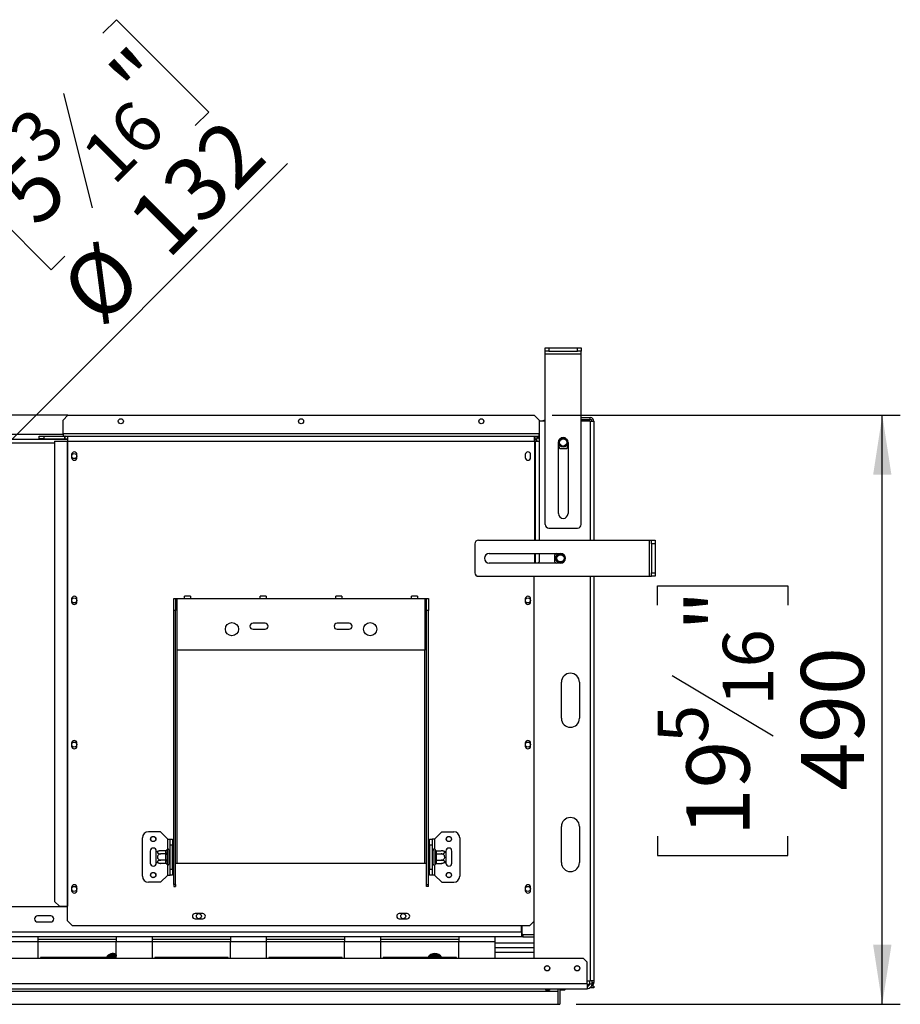
# Model space of a CAD drawing. Units: millimetres. Extents: x 235 to 3772, y 101 to 3039.
# Drawn here: x 1473 to 2206, y 546 to 1365 of the extents above; entities that cross this region are included whole.
import ezdxf

# ---------------------------------------------------------------- set-up
doc = ezdxf.new("R2010")
doc.units = ezdxf.units.MM
doc.header["$LTSCALE"] = 15
doc.layers.add('FORMAT', color=7, linetype='Continuous')
doc.styles.add('SLDTEXTSTYLE0', font='TXT', dxfattribs={"width": 0.75})
doc.dimstyles.new('SLDDIMSTYLE1', dxfattribs={"dimtxt": 52.5, "dimasz": 49.53, "dimexe": 0, "dimexo": 0.0625, "dimgap": 13.125, "dimtad": 1, "dimrnd": 1e-09, "dimzin": 12, "dimdsep": 46, "dimtxsty": 'SLDTEXTSTYLE0', "dimsah": 1, "dimcen": 0.09, "dimadec": 0, "dimazin": 3, "dimtfac": 1, "dimtofl": 0, "dimtmove": 0, "dimatfit": 3, "dimfxl": 0, "dimfrac": 2, "dimtolj": 1, "dimtzin": 12, "dimarcsym": 0})
doc.dimstyles.new('SLDDIMSTYLE2', dxfattribs={"dimtxt": 52.5, "dimasz": 49.53, "dimexe": 0, "dimexo": 0.0625, "dimgap": 13.125, "dimtad": 1, "dimrnd": 1e-09, "dimzin": 12, "dimdsep": 46, "dimtxsty": 'SLDTEXTSTYLE0', "dimblk1": 'NONE', "dimsah": 1, "dimcen": 0, "dimadec": 0, "dimazin": 3, "dimtfac": 1, "dimtmove": 0, "dimatfit": 3, "dimldrblk": 'NONE', "dimfxl": 0, "dimfrac": 2, "dimtolj": 1, "dimtzin": 12, "dimarcsym": 0})

# ---------------------------------------------------------------- blocks, each defined once
blk = doc.blocks.new('_D_2')
at = {"layer": 'FORMAT'}
for p, q in [((1542.1, 1354.18), (1553.41, 1365.49)), ((1553.41, 1365.49), (1630.21, 1288.69)), ((1509.42, 1304.1), (1533.18, 1209.06)), ((1630.21, 1288.69), (1618.9, 1277.38)), ((1329.91, 880.13), (1695.65, 1245.87)), ((1433.52, 1245.61), (1422.21, 1234.3)), ((1422.21, 1234.3), (1499.02, 1157.49)), ((1499.02, 1157.49), (1510.33, 1168.8)), ((1329.91, 880.13), (1236.57, 786.79))]:
    blk.add_line(p, q, dxfattribs=at)
blk.add_solid([(1329.91, 880.13), (1370.32, 909.77), (1359.55, 920.54)], dxfattribs=at)
at = {"layer": 'FORMAT', "attachment_point": 1, "rotation": 45, "style": 'SLDTEXTSTYLE0'}
for s, insert, char_height in [('"', (1543.91, 1321.74), 52.5), ('16', (1521.42, 1256.46), 42), ('3', (1461.07, 1272.92), 42), ('132', (1559.15, 1202.25), 52.5), ('5', (1450.65, 1228.48), 52.5), ('%%c', (1503.17, 1146.26), 52.5)]:
    blk.add_mtext(s, dxfattribs=dict(at, insert=insert, char_height=char_height))
blk = doc.blocks.new('_None')
blk = doc.blocks.new('_D_6')
at = {"layer": 'FORMAT'}
for p, q in [((1915.99, 1036.46), (2205.64, 1036.46)), ((2190.64, 546.46), (2190.64, 1036.46)), ((2003.48, 878.6), (2003.48, 894.59)), ((2003.48, 894.59), (2112.09, 894.59)), ((2112.09, 894.59), (2112.09, 878.6)), ((2015.79, 820.07), (2099.79, 769.67)), ((2003.48, 686.26), (2003.48, 670.26)), ((2112.09, 670.26), (2112.09, 686.26)), ((2003.48, 670.26), (2112.09, 670.26)), ((1935.95, 546.46), (2205.64, 546.46))]:
    blk.add_line(p, q, dxfattribs=at)
for points in [[(2190.64, 1036.46), (2183.02, 986.93), (2198.26, 986.93)], [(2190.64, 546.46), (2198.26, 595.99), (2183.02, 595.99)]]:
    blk.add_solid(points, dxfattribs=at)
at = {"layer": 'FORMAT', "attachment_point": 1, "rotation": 90, "style": 'SLDTEXTSTYLE0'}
for s, insert, char_height in [('"', (2027.7, 856.94), 52.5), ('16', (2057.95, 794.87), 42), ('490', (2122.97, 724.24), 52.5), ('5', (2003.65, 763.84), 42), ('19', (2027.7, 686.26), 52.5)]:
    blk.add_mtext(s, dxfattribs=dict(at, insert=insert, char_height=char_height))

msp = doc.modelspace()

# ---------------------------------------------------------------- linework, layer by layer
at = {"color": 7, "linetype": 'Continuous', "lineweight": 25}
for p, q in [((1910.144, 1089.663), (1910.144, 1092.663)), ((1910.144, 1092.663), (1913.144, 1092.663)), ((1913.144, 1089.663), (1910.144, 1089.663)), ((1910.144, 1087.663), (1910.144, 1089.663)), ((1913.144, 1092.663), (1913.144, 1089.663)), ((1913.144, 1092.663), (1937.144, 1092.663)), ((1913.144, 1089.663), (1937.144, 1089.663)), ((1937.144, 1089.663), (1937.144, 1092.663)), ((1937.144, 1092.663), (1940.144, 1092.663)), ((1940.144, 1089.663), (1937.144, 1089.663)), ((1940.144, 1092.663), (1940.144, 1089.663)), ((1940.144, 1087.663), (1940.144, 1089.663)), ((1910.144, 1087.663), (1940.144, 1087.663)), ((1910.144, 945.663), (1910.144, 1087.663)), ((1940.144, 945.663), (1940.144, 1087.663)), ((1512.994, 1036.463), (1053.494, 1036.463)), ((1512.994, 1036.463), (1508.994, 1032.463)), ((1508.994, 1020.963), (1508.994, 1032.463)), ((1512.994, 1036.463), (1900.994, 1036.463)), ((1904.994, 1032.463), (1900.994, 1036.463)), ((1904.994, 1032.463), (1904.994, 1020.963)), ((1940.144, 1034.463), (1947.644, 1034.463)), ((1940.144, 1032.963), (1947.644, 1032.963)), ((1947.644, 1032.963), (1947.644, 1034.463)), ((1905.144, 1031.463), (1905.144, 932.463)), ((1910.144, 1031.463), (1905.144, 1031.463)), ((1947.644, 1031.463), (1940.144, 1031.463)), ((1947.644, 1031.463), (1950.644, 1031.463)), ((1950.644, 1031.463), (1950.644, 932.463)), ((1053.494, 1016.463), (1512.994, 1016.463)), ((1488.994, 1016.963), (1488.994, 1018.963)), ((1488.994, 1018.963), (1492.994, 1018.963)), ((1492.994, 1016.963), (1488.994, 1016.963)), ((1492.994, 1018.963), (1492.994, 1016.963)), ((1492.994, 1018.963), (1510.394, 1018.963)), ((1492.994, 1016.963), (1510.394, 1016.963)), ((1904.994, 1020.963), (1508.994, 1020.963)), ((1508.994, 1020.963), (1508.994, 1018.963)), ((1510.394, 1016.963), (1510.394, 1018.963)), ((1510.594, 1018.963), (1510.394, 1018.963)), ((1510.394, 1016.963), (1510.594, 1016.963)), ((1510.594, 1018.963), (1512.994, 1018.963)), ((1510.594, 1016.963), (1510.594, 1018.963)), ((1510.594, 1016.963), (1512.994, 1016.963)), ((1512.994, 1018.963), (1900.994, 1018.963)), ((1512.994, 1014.963), (1512.994, 1018.963)), ((1900.994, 1018.963), (1900.994, 1014.963)), ((1900.994, 1018.963), (1901.462, 1018.963)), ((1900.994, 1016.963), (1901.462, 1016.963)), ((1900.994, 1016.463), (1901.744, 1016.463)), ((1901.462, 1018.963), (1901.462, 1016.963)), ((1901.462, 1018.963), (1903.394, 1018.963)), ((1901.462, 1016.963), (1903.394, 1016.963)), ((1902.86, 1016.463), (1901.744, 1016.463)), ((1904.189, 1017.889), (1902.825, 1016.426)), ((1903.244, 1016.963), (1903.244, 1016.875)), ((1903.394, 1016.963), (1903.394, 1018.963)), ((1903.394, 1018.963), (1904.994, 1018.963)), ((1904.926, 1016.963), (1904.994, 1016.963)), ((1904.964, 1016.895), (1905.144, 1016.895)), ((1904.994, 1018.963), (1904.994, 1020.963)), ((1904.994, 1016.963), (1904.994, 1018.963)), ((1501.93, 1014.963), (1512.225, 1014.963)), ((1501.93, 1014.963), (1501.93, 631.963)), ((1512.225, 1014.963), (1512.643, 1014.963)), ((1512.225, 1014.963), (1512.225, 627.963)), ((1512.643, 1014.963), (1512.643, 627.963)), ((1512.643, 1014.963), (1512.994, 1014.963)), ((1512.994, 1014.963), (1900.994, 1014.963)), ((1900.994, 1014.963), (1901.345, 1014.963)), ((1901.345, 1014.963), (1901.763, 1014.963)), ((1901.763, 1014.963), (1905.144, 1014.963)), ((1921.144, 954.663), (1921.144, 1013.863)), ((1921.144, 1010.791), (1922.257, 1008.863)), ((1922.257, 1008.863), (1928.031, 1008.863)), ((1928.031, 1008.863), (1929.144, 1010.791)), ((1929.144, 1013.863), (1929.144, 954.663)), ((1516.044, 1003.713), (1516.044, 1001.213)), ((1520.444, 1001.213), (1520.444, 1003.713)), ((1893.544, 1003.713), (1893.544, 1001.213)), ((1897.944, 1001.213), (1897.944, 1003.713)), ((1913.144, 942.663), (1937.144, 942.663)), ((1851.644, 929.463), (1851.644, 905.463)), ((1854.644, 932.463), (1996.644, 932.463)), ((1996.644, 932.463), (1996.644, 902.463)), ((1996.644, 932.463), (1998.644, 932.463)), ((1998.644, 929.463), (1998.644, 932.463)), ((1998.644, 932.463), (2001.644, 932.463)), ((2001.644, 929.463), (1998.644, 929.463)), ((1998.644, 929.463), (1998.644, 905.463)), ((2001.644, 932.463), (2001.644, 929.463)), ((2001.644, 929.463), (2001.644, 905.463)), ((1863.644, 921.463), (1922.844, 921.463)), ((1905.144, 921.463), (1905.144, 914.463)), ((1919.772, 921.463), (1917.844, 920.349)), ((1917.844, 920.349), (1917.844, 914.576)), ((1922.844, 913.463), (1863.644, 913.463)), ((1905.144, 914.463), (1904.144, 913.463)), ((1917.844, 914.576), (1919.772, 913.463)), ((1854.644, 902.463), (1996.644, 902.463)), ((1900.644, 902.463), (1900.644, 584.463)), ((1950.644, 902.463), (1950.644, 565.863)), ((1996.644, 902.463), (1998.644, 902.463)), ((1998.644, 905.463), (2001.644, 905.463)), ((1998.644, 902.463), (1998.644, 905.463)), ((2001.644, 902.463), (1998.644, 902.463)), ((2001.644, 905.463), (2001.644, 902.463)), ((1614.994, 885.963), (1609.994, 885.963)), ((1609.994, 883.963), (1609.994, 885.963)), ((1614.994, 885.963), (1614.994, 883.963)), ((1677.994, 885.963), (1672.994, 885.963)), ((1672.994, 883.963), (1672.994, 885.963)), ((1677.994, 885.963), (1677.994, 883.963)), ((1740.994, 885.963), (1735.994, 885.963)), ((1735.994, 883.963), (1735.994, 885.963)), ((1740.994, 885.963), (1740.994, 883.963)), ((1803.994, 885.963), (1798.994, 885.963)), ((1798.994, 883.963), (1798.994, 885.963)), ((1803.994, 885.963), (1803.994, 883.963)), ((1516.044, 883.713), (1516.044, 881.213)), ((1520.444, 881.213), (1520.444, 883.713)), ((1600.994, 883.963), (1602.494, 883.963)), ((1600.994, 873.963), (1600.994, 883.963)), ((1602.494, 883.963), (1602.494, 873.963)), ((1602.494, 883.963), (1603.994, 883.963)), ((1603.994, 840.963), (1603.994, 883.963)), ((1603.994, 883.963), (1609.994, 883.963)), ((1609.994, 883.963), (1614.994, 883.963)), ((1614.994, 883.963), (1672.994, 883.963)), ((1672.994, 883.963), (1677.994, 883.963)), ((1677.994, 883.963), (1735.994, 883.963)), ((1735.994, 883.963), (1740.994, 883.963)), ((1740.994, 883.963), (1798.994, 883.963)), ((1798.994, 883.963), (1803.994, 883.963)), ((1803.994, 883.963), (1809.994, 883.963)), ((1809.994, 883.963), (1809.994, 840.963)), ((1809.994, 883.963), (1811.494, 883.963)), ((1811.494, 883.963), (1812.994, 883.963)), ((1811.494, 873.963), (1811.494, 883.963)), ((1812.994, 883.963), (1812.994, 873.963)), ((1893.544, 883.713), (1893.544, 881.213)), ((1897.944, 881.213), (1897.944, 883.713)), ((1600.994, 646.071), (1600.994, 873.963)), ((1602.494, 873.963), (1600.994, 873.963)), ((1602.494, 646.071), (1602.494, 873.963)), ((1812.994, 873.963), (1811.494, 873.963)), ((1811.494, 646.071), (1811.494, 873.963)), ((1812.994, 646.071), (1812.994, 873.963)), ((1676.994, 863.463), (1666.994, 863.463)), ((1746.994, 863.463), (1736.994, 863.463)), ((1666.994, 858.463), (1676.994, 858.463)), ((1736.994, 858.463), (1746.994, 858.463)), ((1809.994, 840.963), (1603.994, 840.963)), ((1923.644, 784.363), (1923.644, 814.363)), ((1938.644, 814.363), (1938.644, 784.363)), ((1516.044, 763.713), (1516.044, 761.213)), ((1520.444, 761.213), (1520.444, 763.713)), ((1893.544, 763.713), (1893.544, 761.213)), ((1897.944, 761.213), (1897.944, 763.713)), ((1589.994, 689.963), (1579.994, 689.963)), ((1595.994, 683.963), (1589.994, 689.963)), ((1817.994, 683.963), (1823.994, 689.963)), ((1823.994, 689.963), (1833.994, 689.963)), ((1923.644, 664.363), (1923.644, 694.363)), ((1938.644, 694.363), (1938.644, 664.363)), ((1574.994, 652.963), (1574.994, 684.963)), ((1595.994, 683.963), (1597.994, 683.963)), ((1597.994, 683.963), (1599.994, 683.963)), ((1597.994, 678.963), (1597.994, 683.963)), ((1599.994, 683.963), (1599.994, 678.963)), ((1813.994, 683.963), (1815.994, 683.963)), ((1813.994, 678.963), (1813.994, 683.963)), ((1815.994, 683.963), (1815.994, 678.963)), ((1817.994, 683.963), (1815.994, 683.963)), ((1838.994, 684.963), (1838.994, 652.963)), ((1581.494, 673.963), (1581.494, 663.963)), ((1586.494, 672.903), (1586.494, 673.963)), ((1586.494, 665.022), (1586.494, 672.903)), ((1594.5, 674.216), (1590.394, 674.216)), ((1594.494, 674.043), (1594.5, 674.216)), ((1594.494, 671.763), (1594.494, 674.043)), ((1594.5, 671.59), (1594.494, 671.763)), ((1595.515, 675.138), (1595.494, 674.909)), ((1595.494, 674.909), (1595.494, 672.629)), ((1595.494, 672.629), (1595.515, 672.05)), ((1595.515, 672.05), (1595.494, 671.242)), ((1596.994, 674.963), (1596.994, 662.963)), ((1597.094, 674.216), (1596.994, 674.332)), ((1597.094, 671.59), (1596.994, 671.647)), ((1597.094, 674.216), (1597.094, 671.59)), ((1597.994, 674.216), (1597.094, 674.216)), ((1599.994, 678.963), (1597.994, 678.963)), ((1597.994, 658.963), (1597.994, 678.963)), ((1599.994, 658.963), (1599.994, 678.963)), ((1600.494, 674.736), (1599.994, 674.736)), ((1600.494, 671.849), (1599.994, 671.849)), ((1600.494, 674.736), (1600.494, 671.849)), ((1600.494, 671.849), (1600.494, 666.076)), ((1813.494, 674.736), (1813.994, 674.736)), ((1813.494, 671.849), (1813.494, 674.736)), ((1813.494, 666.076), (1813.494, 671.849)), ((1813.494, 671.849), (1813.994, 671.849)), ((1815.994, 678.963), (1813.994, 678.963)), ((1813.994, 678.963), (1813.994, 658.963)), ((1815.994, 678.963), (1815.994, 658.963)), ((1815.994, 674.216), (1816.894, 674.216)), ((1816.994, 674.332), (1816.894, 674.216)), ((1816.894, 671.59), (1816.894, 674.216)), ((1816.894, 671.59), (1816.994, 671.647)), ((1816.994, 662.963), (1816.994, 674.963)), ((1818.494, 674.909), (1818.473, 675.138)), ((1818.473, 672.05), (1818.494, 672.629)), ((1818.494, 671.242), (1818.473, 672.05)), ((1818.494, 672.629), (1818.494, 674.909)), ((1819.488, 674.216), (1819.494, 674.043)), ((1819.488, 674.216), (1823.594, 674.216)), ((1819.494, 671.763), (1819.488, 671.59)), ((1819.494, 674.043), (1819.494, 671.763)), ((1827.494, 673.963), (1827.494, 672.903)), ((1827.494, 672.903), (1827.494, 665.022)), ((1832.494, 663.963), (1832.494, 673.963)), ((1586.494, 663.963), (1586.494, 665.022)), ((1594.5, 671.59), (1590.394, 671.59)), ((1594.5, 666.336), (1590.394, 666.336)), ((1594.5, 663.709), (1590.394, 663.709)), ((1594.494, 671.242), (1594.5, 671.59)), ((1594.494, 666.683), (1594.494, 671.242)), ((1594.494, 671.242), (1595.494, 671.242)), ((1594.494, 666.683), (1595.494, 666.683)), ((1594.5, 666.336), (1594.494, 666.683)), ((1594.494, 666.162), (1594.5, 666.336)), ((1594.494, 663.882), (1594.494, 666.162)), ((1594.5, 663.709), (1594.494, 663.882)), ((1595.494, 671.242), (1595.494, 666.683)), ((1595.494, 666.683), (1595.515, 665.875)), ((1595.515, 665.875), (1595.494, 665.296)), ((1595.494, 665.296), (1595.494, 663.016)), ((1597.094, 666.336), (1596.994, 666.278)), ((1596.994, 663.593), (1597.094, 663.709)), ((1597.094, 671.59), (1597.094, 666.336)), ((1597.994, 671.59), (1597.094, 671.59)), ((1597.994, 666.336), (1597.094, 666.336)), ((1597.094, 666.336), (1597.094, 663.709)), ((1597.994, 663.709), (1597.094, 663.709)), ((1600.494, 666.076), (1599.994, 666.076)), ((1600.494, 666.076), (1600.494, 663.189)), ((1602.494, 663.963), (1603.994, 663.963)), ((1603.994, 663.963), (1809.994, 663.963)), ((1809.994, 663.963), (1811.494, 663.963)), ((1813.494, 666.076), (1813.994, 666.076)), ((1813.494, 663.189), (1813.494, 666.076)), ((1815.994, 671.59), (1816.894, 671.59)), ((1815.994, 666.336), (1816.894, 666.336)), ((1815.994, 663.709), (1816.894, 663.709)), ((1816.894, 666.336), (1816.894, 671.59)), ((1816.894, 666.336), (1816.994, 666.278)), ((1816.894, 663.709), (1816.894, 666.336)), ((1816.894, 663.709), (1816.994, 663.593)), ((1818.473, 665.875), (1818.494, 666.683)), ((1818.494, 665.296), (1818.473, 665.875)), ((1818.494, 666.683), (1818.494, 671.242)), ((1819.494, 671.242), (1818.494, 671.242)), ((1819.494, 666.683), (1818.494, 666.683)), ((1818.494, 663.016), (1818.494, 665.296)), ((1819.488, 671.59), (1819.494, 671.242)), ((1819.488, 671.59), (1823.594, 671.59)), ((1819.494, 666.683), (1819.488, 666.336)), ((1819.488, 666.336), (1823.594, 666.336)), ((1819.488, 666.336), (1819.494, 666.162)), ((1819.494, 663.882), (1819.488, 663.709)), ((1819.488, 663.709), (1823.594, 663.709)), ((1819.494, 671.242), (1819.494, 666.683)), ((1819.494, 666.162), (1819.494, 663.882)), ((1827.494, 665.022), (1827.494, 663.963)), ((1595.494, 663.016), (1595.515, 662.787)), ((1597.994, 658.963), (1599.994, 658.963)), ((1597.994, 653.963), (1597.994, 658.963)), ((1600.494, 663.189), (1599.994, 663.189)), ((1599.994, 658.963), (1599.994, 653.963)), ((1813.494, 663.189), (1813.994, 663.189)), ((1813.994, 658.963), (1815.994, 658.963)), ((1813.994, 653.963), (1813.994, 658.963)), ((1815.994, 658.963), (1815.994, 653.963)), ((1818.473, 662.787), (1818.494, 663.016)), ((1589.994, 647.963), (1579.994, 647.963)), ((1595.994, 653.963), (1589.994, 647.963)), ((1595.994, 653.963), (1597.994, 653.963)), ((1599.994, 653.963), (1597.994, 653.963)), ((1815.994, 653.963), (1813.994, 653.963)), ((1817.994, 653.963), (1815.994, 653.963)), ((1817.994, 653.963), (1823.994, 647.963)), ((1823.994, 647.963), (1833.994, 647.963)), ((1516.044, 643.713), (1516.044, 641.213)), ((1520.444, 641.213), (1520.444, 643.713)), ((1602.494, 646.071), (1600.994, 646.071)), ((1600.994, 646.071), (1600.994, 644.324)), ((1600.994, 644.324), (1602.494, 644.324)), ((1602.494, 646.071), (1602.494, 644.324)), ((1811.494, 646.071), (1812.994, 646.071)), ((1811.494, 644.324), (1811.494, 646.071)), ((1812.994, 644.324), (1811.494, 644.324)), ((1812.994, 644.324), (1812.994, 646.071)), ((1893.544, 643.713), (1893.544, 641.213)), ((1897.944, 641.213), (1897.944, 643.713)), ((1501.93, 631.963), (1505.908, 627.963)), ((1512.643, 627.463), (1053.845, 627.463)), ((1505.908, 627.963), (1512.225, 627.963)), ((1512.225, 627.963), (1512.643, 627.963)), ((1512.643, 615.963), (1512.643, 627.963)), ((1498.744, 619.963), (1487.744, 619.963)), ((1487.744, 614.963), (1498.744, 614.963)), ((1512.643, 615.963), (1516.643, 611.963)), ((1625.244, 621.913), (1618.744, 621.913)), ((1618.744, 617.613), (1625.244, 617.613)), ((1795.244, 621.913), (1788.744, 621.913)), ((1788.744, 617.613), (1795.244, 617.613)), ((1897.345, 611.963), (1900.644, 615.261)), ((1890.544, 606.463), (675.944, 606.463)), ((1516.643, 611.963), (1897.345, 611.963)), ((1890.544, 606.463), (1890.544, 611.963)), ((1890.544, 606.463), (1890.544, 602.463)), ((1890.744, 611.963), (1890.744, 604.563)), ((1488.244, 602.463), (1458.244, 602.463)), ((1488.244, 598.463), (1458.244, 598.463)), ((1488.244, 598.463), (1488.244, 602.463)), ((1553.244, 602.463), (1488.244, 602.463)), ((1553.244, 600.463), (1488.244, 600.463)), ((1488.244, 584.463), (1488.244, 598.463)), ((1583.244, 602.463), (1553.244, 602.463)), ((1553.244, 602.463), (1553.244, 598.463)), ((1553.244, 584.463), (1553.244, 598.463)), ((1583.244, 598.463), (1553.244, 598.463)), ((1583.244, 598.463), (1583.244, 602.463)), ((1648.244, 602.463), (1583.244, 602.463)), ((1648.244, 600.463), (1583.244, 600.463)), ((1583.244, 584.463), (1583.244, 598.463)), ((1678.244, 602.463), (1648.244, 602.463)), ((1648.244, 602.463), (1648.244, 598.463)), ((1648.244, 584.463), (1648.244, 598.463)), ((1678.244, 598.463), (1648.244, 598.463)), ((1678.244, 598.463), (1678.244, 602.463)), ((1743.244, 602.463), (1678.244, 602.463)), ((1743.244, 600.463), (1678.244, 600.463)), ((1678.244, 584.463), (1678.244, 598.463)), ((1743.244, 602.463), (1743.244, 598.463)), ((1773.244, 602.463), (1743.244, 602.463)), ((1743.244, 584.463), (1743.244, 598.463)), ((1773.244, 598.463), (1743.244, 598.463)), ((1773.244, 598.463), (1773.244, 602.463)), ((1838.244, 602.463), (1773.244, 602.463)), ((1838.244, 600.463), (1773.244, 600.463)), ((1773.244, 584.463), (1773.244, 598.463)), ((1838.244, 602.463), (1838.244, 598.463)), ((1868.244, 602.463), (1838.244, 602.463)), ((1868.244, 598.463), (1838.244, 598.463)), ((1838.244, 584.463), (1838.244, 598.463)), ((1868.244, 602.463), (1868.244, 598.463)), ((1890.544, 602.463), (1868.244, 602.463)), ((1868.244, 598.463), (1868.244, 584.463)), ((1891.544, 604.463), (1890.544, 604.463)), ((1891.544, 602.463), (1890.544, 602.463)), ((1890.744, 604.563), (1900.644, 604.563)), ((1891.544, 604.463), (1891.544, 602.463)), ((1891.544, 604.463), (1900.644, 604.463)), ((1891.544, 602.463), (1900.644, 602.463)), ((1868.244, 597.463), (1900.644, 597.463)), ((1900.644, 593.463), (1868.244, 593.463)), ((1942.144, 584.463), (624.344, 584.463)), ((1490.244, 585.463), (1490.244, 584.463)), ((1551.244, 585.463), (1490.244, 585.463)), ((1547.077, 586.712), (1547.656, 587.31)), ((1547.943, 586.212), (1547.077, 586.712)), ((1547.656, 587.31), (1548.464, 587.513)), ((1548.464, 587.513), (1548.464, 586.513)), ((1548.464, 587.513), (1553.024, 587.513)), ((1551.244, 584.463), (1551.244, 585.463)), ((1552.005, 584.463), (1551.244, 584.718)), ((1553.024, 587.513), (1553.024, 586.513)), ((1585.244, 585.463), (1585.244, 584.463)), ((1646.244, 585.463), (1585.244, 585.463)), ((1646.244, 584.463), (1646.244, 585.463)), ((1680.244, 585.463), (1680.244, 584.463)), ((1741.244, 585.463), (1680.244, 585.463)), ((1741.244, 584.463), (1741.244, 585.463)), ((1836.244, 585.463), (1775.244, 585.463)), ((1775.244, 585.463), (1775.244, 584.463)), ((1814.577, 586.712), (1815.156, 587.31)), ((1815.443, 586.212), (1814.577, 586.712)), ((1815.156, 587.31), (1815.964, 587.513)), ((1815.964, 587.513), (1815.964, 586.513)), ((1815.964, 587.513), (1820.524, 587.513)), ((1820.524, 587.513), (1821.331, 587.31)), ((1820.524, 587.513), (1820.524, 586.513)), ((1821.91, 586.712), (1821.044, 586.212)), ((1821.331, 587.31), (1821.91, 586.712)), ((1836.244, 584.463), (1836.244, 585.463)), ((1945.144, 581.463), (1942.144, 584.463)), ((1945.144, 563.463), (1945.144, 581.463)), ((1945.144, 565.863), (1947.644, 565.863)), ((1947.144, 563.463), (1947.144, 565.863)), ((1950.644, 565.863), (1947.644, 565.863)), ((1949.144, 563.463), (1949.144, 565.863)), ((1950.644, 565.863), (1950.644, 564.563)), ((1945.144, 563.463), (621.344, 563.463)), ((621.344, 559.463), (1945.144, 559.463)), ((645.534, 557.463), (1920.954, 557.463)), ((1910.644, 559.278), (1913.644, 559.278)), ((1910.644, 558.303), (1910.644, 559.278)), ((1913.644, 559.143), (1910.644, 559.143)), ((1913.644, 558.303), (1910.644, 558.303)), ((1913.644, 559.278), (1913.644, 558.303)), ((1920.954, 557.463), (1920.954, 559.463)), ((1920.954, 546.463), (1920.954, 557.463)), ((1922.244, 559.463), (1922.244, 546.463)), ((1922.244, 558.663), (1922.344, 558.563)), ((1922.344, 559.463), (1922.344, 558.563)), ((1922.344, 558.563), (1926.544, 558.563)), ((1926.544, 558.563), (1926.544, 559.463)), ((1926.544, 558.563), (1926.744, 558.763)), ((1926.744, 559.463), (1926.744, 558.763)), ((1945.144, 563.463), (1945.144, 559.463)), ((1945.144, 563.063), (1945.644, 563.063)), ((1945.644, 561.563), (1945.144, 561.563)), ((1945.644, 563.063), (1945.644, 561.563)), ((1947.103, 563.063), (1945.644, 563.063)), ((1945.768, 561.563), (1945.644, 561.563)), ((1947.144, 563.463), (1949.144, 563.463)), ((1950.644, 560.063), (1947.251, 560.063)), ((1950.644, 561.563), (1948.664, 561.563)), ((1949.144, 564.563), (1950.644, 564.563)), ((1950.644, 561.563), (1950.644, 560.063)), ((645.534, 546.463), (1920.954, 546.463)), ((1920.954, 546.463), (1922.244, 546.463))]:
    msp.add_line(p, q, dxfattribs=at)
at = {"color": 8, "linetype": 'Continuous', "lineweight": 25}
for p, q in [((1947.644, 1031.463), (1947.644, 932.463)), ((1508.994, 1020.463), (1057.494, 1020.463)), ((1901.744, 1014.963), (1901.744, 1016.463)), ((1064.558, 1013.463), (1501.93, 1013.463)), ((1901.345, 1014.963), (1901.345, 932.463)), ((1901.763, 1014.963), (1901.763, 932.463)), ((1901.345, 921.463), (1901.345, 913.463)), ((1901.763, 921.463), (1901.763, 913.463)), ((1947.644, 902.463), (1947.644, 565.863)), ((1603.994, 663.963), (1603.994, 840.963)), ((1809.994, 663.963), (1809.994, 840.963)), ((1595.994, 675.67), (1595.994, 683.963)), ((1817.994, 683.963), (1817.994, 675.67)), ((1595.994, 653.963), (1595.994, 662.255)), ((1817.994, 662.255), (1817.994, 653.963)), ((1890.544, 606.463), (1890.744, 606.463)), ((1553.244, 598.463), (1488.244, 598.463)), ((1648.244, 598.463), (1583.244, 598.463)), ((1743.244, 598.463), (1678.244, 598.463)), ((1838.244, 598.463), (1773.244, 598.463)), ((1546.356, 585.463), (1547.077, 586.712)), ((1553.024, 587.513), (1553.244, 587.457)), ((1813.856, 585.463), (1814.577, 586.712)), ((1821.91, 586.712), (1822.632, 585.463)), ((1900.644, 589.463), (1868.244, 589.463))]:
    msp.add_line(p, q, dxfattribs=at)
at = {"color": 7, "linetype": 'Continuous', "lineweight": 25, "flags": 128}
for points in [[(1903.008, 1016.258), (1902.524, 1016.386), (1901.744, 1016.463)], [(1552.214, 584.463), (1552.157, 584.495), (1551.244, 584.819)]]:
    msp.add_lwpolyline(points, dxfattribs=at)
at = {"color": 7, "linetype": 'Continuous', "lineweight": 25}
for centre, radius in [((1556.994, 1031.463), 2.1), ((1706.994, 1031.463), 2.1), ((1856.994, 1031.463), 2.1), ((1925.144, 1013.863), 3.9), ((1925.144, 1013.863), 3.709), ((1925.144, 1013.863), 3), ((1518.244, 1002.463), 2.1), ((1922.844, 917.463), 3.9), ((1922.844, 917.463), 3.709), ((1922.844, 917.463), 3), ((1518.244, 882.463), 2.1), ((1895.744, 882.463), 2.1), ((1649.494, 858.463), 5.5), ((1764.494, 858.463), 5.5), ((1518.244, 762.463), 2.1), ((1895.744, 762.463), 2.1), ((1583.994, 683.963), 2.2), ((1583.994, 683.963), 2.1), ((1829.994, 683.963), 2.2), ((1829.994, 683.963), 2.1), ((1583.994, 653.963), 2.2), ((1583.994, 653.963), 2.1), ((1829.994, 653.963), 2.2), ((1829.994, 653.963), 2.1), ((1518.244, 642.463), 2.1), ((1895.744, 642.463), 2.1), ((1621.994, 619.763), 2.1), ((1791.994, 619.763), 2.1), ((1911.744, 576.463), 2.2), ((1911.744, 576.463), 2.1), ((1936.744, 576.463), 2.2), ((1936.744, 576.463), 2.1)]:
    msp.add_circle(centre, radius, dxfattribs=at)
for centre, radius, start, end in [((1910.744, 1027.463), 5, 96.892103, 126.869898), ((1947.644, 1031.463), 3, 0, 90), ((1947.644, 1031.463), 1.5, 0, 90), ((1901.462, 1014.963), 2, 0, 47.016037), ((1901.462, 1014.963), 4, 22.996988, 47.016037), ((1925.144, 1013.863), 4, 0, 180), ((1518.244, 1003.713), 2.2, 0, 180), ((1518.244, 1001.213), 2.2, 180, 0), ((1895.744, 1003.713), 2.2, 0, 180), ((1895.744, 1001.213), 2.2, 180, 0), ((1925.144, 954.663), 4, 180, 0), ((1913.144, 945.663), 3, 180, 270), ((1937.144, 945.663), 3, 270, 0), ((1854.644, 929.463), 3, 90, 180), ((1863.644, 917.463), 4, 90, 270), ((1922.844, 917.463), 4, 270, 90), ((1854.644, 905.463), 3, 180, 270), ((1518.244, 883.713), 2.2, 0, 180), ((1895.744, 883.713), 2.2, 0, 180), ((1518.244, 881.213), 2.2, 180, 0), ((1895.744, 881.213), 2.2, 180, 0), ((1666.994, 860.963), 2.5, 90, 270), ((1676.994, 860.963), 2.5, 270, 90), ((1736.994, 860.963), 2.5, 90, 270), ((1746.994, 860.963), 2.5, 270, 90), ((1931.144, 814.363), 7.5, 0, 180), ((1931.144, 784.363), 7.5, 180, 0), ((1518.244, 763.713), 2.2, 0, 180), ((1895.744, 763.713), 2.2, 0, 180), ((1518.244, 761.213), 2.2, 180, 0), ((1895.744, 761.213), 2.2, 180, 0), ((1931.144, 694.363), 7.5, 0, 180), ((1579.994, 684.963), 5, 90, 180), ((1833.994, 684.963), 5, 0, 90), ((1583.994, 673.963), 2.5, 0, 180), ((1590.394, 667.77), 6.447, 94.848283, 127.22578), ((1590.394, 667.77), 6.447, 93.41047, 94.848283), ((1594.556, 674.981), 0.94, 266.188739, 355.59805), ((1594.556, 672.701), 0.94, 266.188739, 355.59805), ((1596.244, 674.963), 0.75, 0, 166.48705), ((1817.744, 674.963), 0.75, 13.505124, 180), ((1819.431, 674.981), 0.94, 184.40195, 273.811261), ((1819.431, 672.701), 0.94, 184.40195, 273.811261), ((1823.594, 667.77), 6.447, 85.09511, 85.556424), ((1823.594, 667.77), 6.447, 52.77422, 85.09511), ((1829.994, 673.963), 2.5, 360, 180), ((1583.994, 663.963), 2.5, 180, 0), ((1590.394, 670.155), 6.447, 232.77422, 265.09511), ((1590.394, 670.155), 6.447, 265.09511, 265.556424), ((1594.556, 665.224), 0.94, 4.40195, 93.811261), ((1594.556, 662.944), 0.94, 4.40195, 93.811261), ((1819.431, 665.224), 0.94, 86.188739, 175.59805), ((1819.431, 662.944), 0.94, 86.188739, 175.59805), ((1823.594, 670.155), 6.447, 273.41047, 274.848283), ((1823.594, 670.155), 6.447, 274.848283, 307.22578), ((1829.994, 663.963), 2.5, 180, 360), ((1931.144, 664.363), 7.5, 180, 0), ((1596.244, 662.963), 0.75, 193.505124, 360), ((1817.744, 662.963), 0.75, 180, 346.48705), ((1579.994, 652.963), 5, 180, 270), ((1833.994, 652.963), 5, 270, 360), ((1518.244, 643.713), 2.2, 0, 180), ((1518.244, 641.213), 2.2, 180, 0), ((1895.744, 643.713), 2.2, 0, 180), ((1895.744, 641.213), 2.2, 180, 0), ((1487.744, 617.463), 2.5, 90, 270), ((1498.744, 617.463), 2.5, 270, 90), ((1618.744, 619.763), 2.15, 90, 270), ((1625.244, 619.763), 2.15, 270, 90), ((1788.744, 619.763), 2.15, 90, 270), ((1795.244, 619.763), 2.15, 270, 90), ((1550.744, 581.963), 6.75, 68.261539, 148.767071), ((1550.744, 581.963), 6, 67.668355, 112.331645), ((1550.744, 581.963), 3.94, 50.620733, 117.348187), ((1550.744, 581.963), 3, 56.44269, 80.405932), ((1818.244, 581.963), 6.75, 31.232929, 148.767071), ((1818.244, 581.963), 6, 67.668355, 112.331645), ((1818.244, 581.963), 3.94, 62.651813, 117.348187), ((1945.144, 563.463), 2, 270, 0), ((1945.144, 563.463), 4, 270, 0), ((1947.644, 564.563), 3, 292.139799, 360)]:
    msp.add_arc(centre, radius, start, end, dxfattribs=at)
at = {"color": 8, "linetype": 'Continuous', "lineweight": 25}
for centre, start, end in [((1550.744, 581.963), 127.668355, 144.314665), ((1818.244, 581.963), 127.668355, 144.314665), ((1818.244, 581.963), 35.685335, 52.331645)]:
    msp.add_arc(centre, 6, start, end, dxfattribs=at)
at = {"color": 7, "linetype": 'Continuous', "lineweight": 25}
for points, knots in [([(1902.825, 1016.426), (1902.796, 1016.492), (1902.738, 1016.624), (1901.887, 1016.85), (1901.462, 1016.963)], [0, 0, 0, 0, 0.500805, 1, 1, 1, 1]), ([(1904.189, 1017.889), (1904.151, 1017.92), (1904.076, 1017.981), (1903.809, 1018.244), (1903.471, 1018.406), (1903.394, 1018.443)], [0, 0, 0, 0, 0.4443572, 0.8730034, 1, 1, 1, 1]), ([(1590.394, 674.216), (1590.094, 674.204), (1589.433, 674.177), (1588.513, 673.945), (1587.802, 673.572), (1587.504, 673.195), (1587.44, 672.835), (1587.565, 672.49), (1587.986, 672.123), (1588.642, 671.827), (1589.473, 671.627), (1590.091, 671.602), (1590.394, 671.59)], [0, 0, 0, 0, 0.1033737, 0.2274024, 0.3456813, 0.4523152, 0.4998294, 0.5945143, 0.6890008, 0.787163, 0.8958903, 1, 1, 1, 1]), ([(1594.5, 674.216), (1594.603, 674.227), (1594.809, 674.249), (1595.088, 674.414), (1595.324, 674.664), (1595.453, 674.921), (1595.503, 675.09), (1595.514, 675.136), (1595.515, 675.138)], [0, 0, 0, 0, 0.2095327, 0.4184926, 0.6424952, 0.9034901, 0.9958384, 1, 1, 1, 1]), ([(1594.5, 671.59), (1594.603, 671.595), (1594.809, 671.606), (1595.088, 671.688), (1595.324, 671.813), (1595.453, 671.942), (1595.503, 672.026), (1595.514, 672.049), (1595.515, 672.05)], [0, 0, 0, 0, 0.2095327, 0.4184926, 0.6424952, 0.9034901, 0.9958384, 1, 1, 1, 1]), ([(1818.473, 675.138), (1818.474, 675.136), (1818.485, 675.09), (1818.534, 674.921), (1818.664, 674.664), (1818.9, 674.414), (1819.179, 674.249), (1819.385, 674.227), (1819.488, 674.216)], [0, 0, 0, 0, 0.0041616, 0.0965099, 0.3575048, 0.5815074, 0.7904673, 1, 1, 1, 1]), ([(1819.488, 671.59), (1819.385, 671.595), (1819.179, 671.606), (1818.9, 671.688), (1818.664, 671.813), (1818.534, 671.942), (1818.485, 672.026), (1818.474, 672.049), (1818.473, 672.05)], [0, 0, 0, 0, 0.2095327, 0.4184926, 0.6424952, 0.9034901, 0.9958384, 1, 1, 1, 1]), ([(1823.594, 671.59), (1823.93, 671.605), (1824.604, 671.635), (1825.519, 671.88), (1826.203, 672.248), (1826.54, 672.69), (1826.53, 673.12), (1826.244, 673.504), (1825.718, 673.834), (1824.962, 674.089), (1824.209, 674.204), (1823.737, 674.214), (1823.594, 674.216)], [0, 0, 0, 0, 0.1157185, 0.2315943, 0.3492626, 0.4554707, 0.5500022, 0.639991, 0.7338656, 0.8369388, 0.9505161, 1, 1, 1, 1]), ([(1590.394, 671.59), (1590.057, 671.559), (1589.384, 671.498), (1588.469, 671.008), (1587.785, 670.273), (1587.448, 669.389), (1587.458, 668.53), (1587.744, 667.761), (1588.27, 667.1), (1589.026, 666.591), (1589.778, 666.361), (1590.251, 666.341), (1590.394, 666.336)], [0, 0, 0, 0, 0.1157185, 0.2315943, 0.3492626, 0.4554707, 0.5500022, 0.639991, 0.7338656, 0.8369388, 0.9505161, 1, 1, 1, 1]), ([(1590.394, 666.336), (1590.057, 666.32), (1589.384, 666.29), (1588.469, 666.045), (1587.785, 665.678), (1587.448, 665.236), (1587.458, 664.806), (1587.744, 664.421), (1588.27, 664.091), (1589.026, 663.836), (1589.778, 663.721), (1590.251, 663.712), (1590.394, 663.709)], [0, 0, 0, 0, 0.1157185, 0.2315943, 0.3492626, 0.4554707, 0.5500022, 0.639991, 0.7338656, 0.8369388, 0.9505161, 1, 1, 1, 1]), ([(1594.5, 666.336), (1594.603, 666.33), (1594.809, 666.319), (1595.088, 666.237), (1595.324, 666.112), (1595.453, 665.983), (1595.503, 665.899), (1595.514, 665.876), (1595.515, 665.875)], [0, 0, 0, 0, 0.2095327, 0.4184926, 0.6424952, 0.9034901, 0.9958384, 1, 1, 1, 1]), ([(1595.515, 662.787), (1595.514, 662.789), (1595.503, 662.836), (1595.453, 663.004), (1595.324, 663.261), (1595.088, 663.511), (1594.809, 663.676), (1594.603, 663.698), (1594.5, 663.709)], [0, 0, 0, 0, 0.0041616, 0.0965099, 0.3575048, 0.5815074, 0.7904673, 1, 1, 1, 1]), ([(1819.488, 666.336), (1819.385, 666.33), (1819.179, 666.319), (1818.9, 666.237), (1818.664, 666.112), (1818.534, 665.983), (1818.485, 665.899), (1818.474, 665.876), (1818.473, 665.875)], [0, 0, 0, 0, 0.2095327, 0.4184926, 0.6424952, 0.9034901, 0.9958384, 1, 1, 1, 1]), ([(1819.488, 663.709), (1819.385, 663.698), (1819.179, 663.676), (1818.9, 663.511), (1818.664, 663.261), (1818.534, 663.004), (1818.485, 662.836), (1818.474, 662.789), (1818.473, 662.787)], [0, 0, 0, 0, 0.2095327, 0.4184926, 0.6424952, 0.9034901, 0.9958384, 1, 1, 1, 1]), ([(1823.594, 666.336), (1823.93, 666.366), (1824.604, 666.427), (1825.519, 666.917), (1826.203, 667.652), (1826.54, 668.536), (1826.53, 669.396), (1826.244, 670.164), (1825.718, 670.825), (1824.962, 671.334), (1824.209, 671.565), (1823.737, 671.584), (1823.594, 671.59)], [0, 0, 0, 0, 0.1157185, 0.2315943, 0.3492626, 0.4554707, 0.5500022, 0.639991, 0.7338656, 0.8369388, 0.9505161, 1, 1, 1, 1]), ([(1823.594, 663.709), (1823.894, 663.721), (1824.555, 663.748), (1825.474, 663.98), (1826.186, 664.353), (1826.483, 664.73), (1826.548, 665.09), (1826.423, 665.435), (1826.001, 665.803), (1825.345, 666.099), (1824.515, 666.298), (1823.896, 666.323), (1823.594, 666.336)], [0, 0, 0, 0, 0.1033737, 0.2274024, 0.3456813, 0.4523152, 0.4998294, 0.5945143, 0.6890008, 0.787163, 0.8958903, 1, 1, 1, 1]), ([(1547.511, 585.463), (1547.58, 585.582), (1547.771, 585.913), (1547.987, 586.287), (1548.105, 586.491), (1548.114, 586.508), (1548.117, 586.513)], [0, 0, 0, 0, 0.1793746, 0.4972007, 0.8474165, 1, 1, 1, 1]), ([(1548.117, 586.513), (1548.112, 586.522), (1548.101, 586.541), (1548.018, 586.684), (1547.893, 586.9), (1547.765, 587.123), (1547.68, 587.269), (1547.657, 587.309), (1547.656, 587.31)], [0, 0, 0, 0, 0.2095327, 0.4184926, 0.6424952, 0.9034901, 0.9958384, 1, 1, 1, 1]), ([(1548.117, 586.513), (1548.148, 586.513), (1548.209, 586.513), (1548.698, 586.513), (1549.433, 586.513), (1550.317, 586.513), (1551.177, 586.513), (1551.946, 586.513), (1552.606, 586.513), (1553.115, 586.513), (1553.346, 586.513), (1553.365, 586.513), (1553.371, 586.513)], [0, 0, 0, 0, 0.1157185, 0.2315943, 0.3492626, 0.4554707, 0.5500022, 0.639991, 0.7338656, 0.8369388, 0.9505161, 1, 1, 1, 1]), ([(1815.011, 585.463), (1815.08, 585.582), (1815.271, 585.913), (1815.487, 586.287), (1815.605, 586.491), (1815.614, 586.508), (1815.617, 586.513)], [0, 0, 0, 0, 0.1793746, 0.4972007, 0.8474165, 1, 1, 1, 1]), ([(1815.617, 586.513), (1815.612, 586.522), (1815.601, 586.541), (1815.518, 586.684), (1815.393, 586.9), (1815.265, 587.123), (1815.18, 587.269), (1815.157, 587.309), (1815.156, 587.31)], [0, 0, 0, 0, 0.2095327, 0.4184926, 0.6424952, 0.9034901, 0.9958384, 1, 1, 1, 1]), ([(1815.617, 586.513), (1815.648, 586.513), (1815.709, 586.513), (1816.198, 586.513), (1816.933, 586.513), (1817.817, 586.513), (1818.677, 586.513), (1819.446, 586.513), (1820.106, 586.513), (1820.615, 586.513), (1820.846, 586.513), (1820.865, 586.513), (1820.871, 586.513)], [0, 0, 0, 0, 0.1157185, 0.2315943, 0.3492626, 0.4554707, 0.5500022, 0.639991, 0.7338656, 0.8369388, 0.9505161, 1, 1, 1, 1]), ([(1821.331, 587.31), (1821.33, 587.309), (1821.307, 587.269), (1821.223, 587.123), (1821.095, 586.9), (1820.97, 586.684), (1820.887, 586.541), (1820.876, 586.522), (1820.871, 586.513)], [0, 0, 0, 0, 0.0041616, 0.0965099, 0.3575048, 0.5815074, 0.7904673, 1, 1, 1, 1]), ([(1820.871, 586.513), (1820.884, 586.49), (1820.912, 586.441), (1821.119, 586.083), (1821.368, 585.651), (1821.477, 585.463)], [0, 0, 0, 0, 0.31938256, 0.70258044, 1, 1, 1, 1])]:
    msp.add_open_spline(points, degree=3, knots=knots, dxfattribs=at)

# ---------------------------------------------------------------- dimensions: what is measured, and where the dimension line sits
at = {"layer": 'FORMAT'}
dim = msp.add_diameter_dim_2p(p1=(1236.575, 786.794), p2=(1329.913, 880.132), dimstyle='SLDDIMSTYLE2', dxfattribs=at)
dim.commit()
dim.dimension.update_dxf_attribs({"geometry": '_D_2', "text_midpoint": (1625.671, 1175.889), "dimtype": 163})
dim = msp.add_linear_dim(base=(2190.644, 1036.463), p1=(1920.954, 546.463), p2=(1900.994, 1036.463), angle=90, dimstyle='SLDDIMSTYLE1', dxfattribs=at)
dim.commit()
dim.dimension.update_dxf_attribs({"geometry": '_D_6', "text_midpoint": (2190.644, 782.427), "dimtype": 160})

doc.saveas('drawing.dxf')
